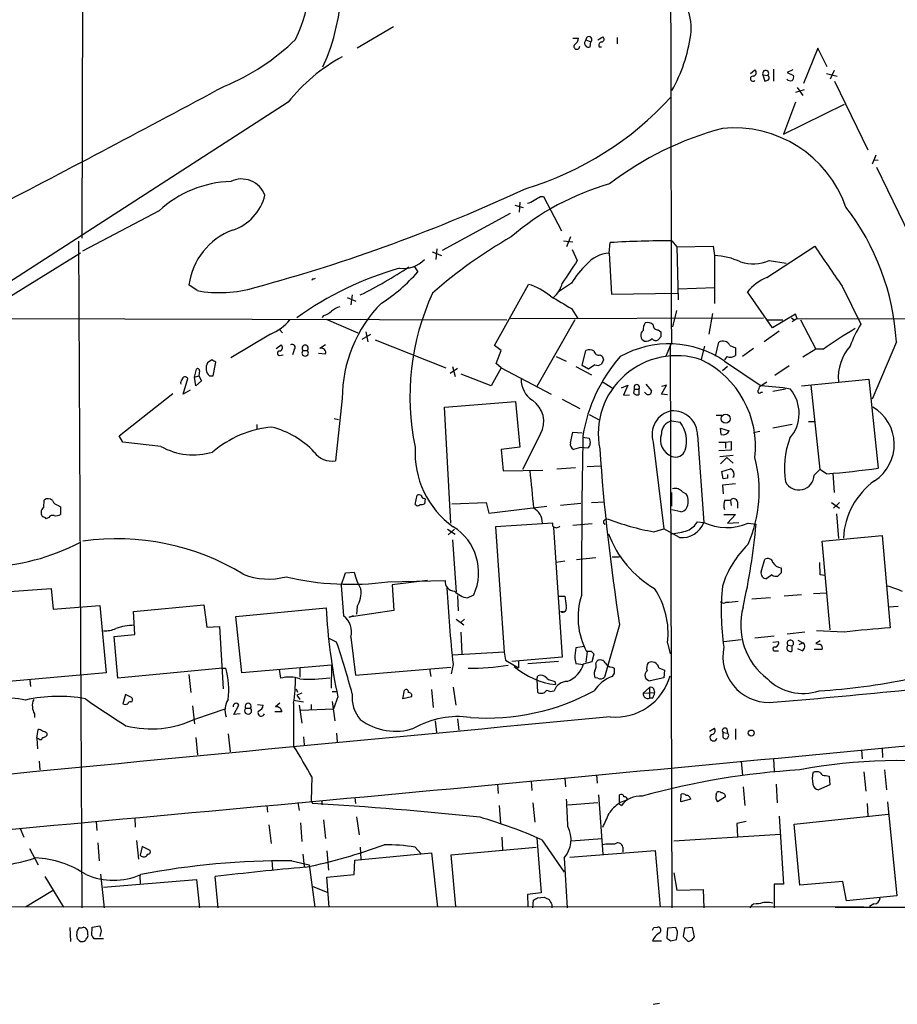
# Model space of a CAD drawing. Extents: x 1 to 1073, y 6 to 882.
# Drawn here: x 128 to 247, y 50 to 184 of the extents above; entities that cross this region are included whole.
import ezdxf

# ---------------------------------------------------------------- set-up
doc = ezdxf.new("R2010")
doc.units = 0
doc.header["$MEASUREMENT"] = 0
doc.layers.add('MAIN', color=5, linetype='CONTINUOUS')

msp = doc.modelspace()

# ---------------------------------------------------------------- linework, layer by layer
at = {"layer": 'MAIN'}
for p, q in [((136.398, 251.2906), (136.144, 154.5166)), ((178.4773, 183.2186), (173.5667, 180.3399)), ((202.8613, 181.6946), (203.6233, 181.6946)), ((204.6393, 181.4406), (205.3167, 181.1866)), ((205.232, 180.5093), (205.3167, 181.1866)), ((206.248, 181.4406), (206.9253, 181.8639)), ((208.8727, 181.7793), (208.8727, 180.9326)), ((206.4173, 180.5093), (206.756, 180.5093)), ((236.1353, 180.3399), (234.188, 175.5139)), ((237.4053, 177.7999), (236.1353, 180.3399)), ((226.9913, 176.8686), (227.584, 177.3766)), ((228.6847, 176.6993), (228.9387, 175.8526)), ((228.6847, 176.6993), (229.362, 176.6146)), ((230.124, 177.4613), (230.124, 175.8526)), ((232.7487, 177.3766), (231.9867, 177.0379)), ((231.9867, 177.0379), (232.8333, 176.6146)), ((237.3207, 176.8686), (238.76, 176.5299)), ((238.3367, 177.2919), (237.8287, 176.1066)), ((238.4213, 175.8526), (242.9087, 166.5393)), ((234.2727, 174.6673), (233.0873, 174.3286)), ((233.3413, 175.0059), (234.1033, 173.9053)), ((164.1687, 172.9739), (118.7873, 143.6793)), ((233.0873, 172.9739), (231.4787, 168.6559)), ((231.4787, 168.6559), (239.776, 172.7199)), ((244.0093, 165.7773), (243.5013, 164.5919)), ((243.7553, 165.1846), (244.348, 165.0999)), ((244.094, 164.1686), (248.5813, 154.9399)), ((195.6647, 159.4273), (195.58, 158.0726)), ((198.4587, 160.1893), (198.882, 160.1893)), ((198.882, 160.1893), (201.3373, 155.5326)), ((146.6427, 158.2419), (136.2287, 152.7386)), ((185.166, 152.9079), (194.3947, 157.9033)), ((194.9873, 159.0039), (196.088, 158.6653)), ((135.7207, 154.0933), (136.144, 63.5846)), ((201.5913, 154.1779), (202.8613, 154.0086)), ((202.5227, 154.6859), (202.0147, 153.3313)), ((207.772, 152.4846), (207.9413, 153.9239)), ((216.3233, 154.1779), (217.0007, 153.3313)), ((135.9747, 152.4846), (121.5813, 143.5946)), ((183.7267, 152.6539), (184.9967, 152.1459)), ((184.404, 153.0773), (184.2347, 151.6379)), ((202.7767, 152.9926), (203.454, 151.4686)), ((207.772, 152.4846), (208.1107, 146.8966)), ((217.0007, 153.3313), (221.9113, 153.4159)), ((217.0007, 153.3313), (217.17, 146.1346)), ((221.9113, 153.4159), (222.0807, 152.1459)), ((229.1927, 149.1826), (235.712, 153.4159)), ((222.0807, 152.1459), (222.0807, 145.6266)), ((229.5313, 151.4686), (231.8173, 151.1299)), ((181.356, 150.6219), (181.7793, 149.9446)), ((167.4707, 149.0133), (167.386, 148.7593)), ((151.8073, 147.4046), (150.7067, 148.1666)), ((192.1933, 139.9539), (196.85, 148.2513)), ((202.692, 148.4206), (200.914, 147.2353)), ((217.17, 147.6586), (222.1653, 147.8279)), ((229.9547, 142.3246), (226.568, 147.2353)), ((239.4373, 147.9973), (241.9773, 142.8326)), ((172.212, 146.4733), (173.3973, 145.9653)), ((172.8893, 146.8119), (172.72, 145.4573)), ((208.1107, 146.8966), (217.0853, 147.0659)), ((202.692, 144.9493), (203.5387, 143.5946)), ((216.916, 144.6953), (216.408, 142.4939)), ((95.9273, 143.6793), (193.8867, 143.4253)), ((168.9947, 144.0179), (168.8253, 143.6793)), ((169.3333, 143.5099), (173.6513, 141.6473)), ((194.3947, 143.5946), (228.7693, 143.6793)), ((203.1153, 143.4253), (197.9507, 134.3659)), ((221.8267, 144.2719), (221.3187, 141.4779)), ((229.1927, 143.4253), (231.394, 143.4253)), ((233.0873, 144.1873), (229.9547, 142.3246)), ((232.5793, 143.6793), (232.918, 143.4253)), ((233.3413, 143.5946), (232.664, 143.1713)), ((233.3413, 143.5946), (233.0873, 144.1873)), ((233.3413, 143.5946), (349.4193, 143.3406)), ((233.7647, 143.4253), (235.8813, 139.4459)), ((162.9833, 142.1553), (163.4067, 141.6473)), ((174.752, 141.8166), (175.006, 140.4619)), ((214.4607, 142.0706), (214.7993, 141.8166)), ((230.886, 141.9013), (228.854, 140.4619)), ((161.798, 141.4779), (156.3793, 138.2606)), ((174.244, 140.8006), (175.4293, 141.4779)), ((176.022, 140.7159), (185.5893, 136.9059)), ((214.7993, 141.1393), (214.4607, 140.7159)), ((246.8033, 140.4619), (243.5013, 132.6726)), ((162.56, 139.5306), (163.2373, 140.0386)), ((165.0153, 139.3613), (164.7613, 138.6839)), ((166.2007, 139.2766), (166.7933, 139.2766)), ((169.2487, 140.0386), (168.4867, 139.5306)), ((193.1247, 139.2766), (192.1933, 139.9539)), ((192.4473, 137.4986), (193.1247, 139.2766)), ((204.1313, 137.2446), (204.6393, 139.2766)), ((216.2387, 140.2926), (215.4767, 138.5146)), ((216.0693, 140.0386), (216.3233, 63.5846)), ((220.726, 139.8693), (220.3027, 138.0913)), ((222.25, 138.5146), (222.6733, 140.3773)), ((224.1973, 139.9539), (224.9593, 139.6153)), ((224.9593, 139.6153), (224.9593, 138.5993)), ((227.4147, 139.5306), (225.8907, 138.4299)), ((235.8813, 139.4459), (234.1033, 138.3453)), ((236.8973, 139.4459), (235.8813, 139.4459)), ((153.8393, 138.0066), (153.2467, 137.5833)), ((162.9833, 138.5993), (163.4913, 138.6839)), ((169.2487, 138.7686), (168.3173, 138.8533)), ((200.5753, 138.4299), (201.93, 137.8373)), ((206.5867, 138.6839), (206.8407, 138.5146)), ((207.01, 138.0066), (206.756, 137.4139)), ((223.774, 138.4299), (223.4353, 138.0066)), ((223.4353, 137.8373), (228.4307, 134.4506)), ((151.4687, 135.6359), (151.7227, 136.7366)), ((152.146, 136.4826), (152.0613, 135.8053)), ((154.0087, 135.8053), (154.3473, 137.6679)), ((187.198, 136.8213), (186.182, 136.1439)), ((186.5207, 137.0753), (186.8593, 135.7206)), ((193.1247, 136.9059), (191.77, 134.4506)), ((193.1247, 136.9059), (192.4473, 137.4986)), ((193.1247, 136.9059), (199.898, 133.3499)), ((203.2847, 137.0753), (205.4013, 135.9746)), ((204.978, 136.7366), (204.1313, 137.2446)), ((205.8247, 137.3293), (204.978, 136.7366)), ((223.8587, 137.0753), (223.1813, 136.4826)), ((232.2407, 137.1599), (230.2933, 135.8899)), ((149.9447, 133.3499), (150.5373, 135.4666)), ((151.4687, 135.6359), (152.0613, 135.8053)), ((151.638, 134.4506), (151.4687, 135.6359)), ((152.4, 135.1279), (151.638, 134.4506)), ((152.0613, 135.8053), (152.4, 135.1279)), ((153.5007, 135.8053), (154.0087, 135.8053)), ((191.77, 134.4506), (187.706, 136.0593)), ((233.934, 134.4506), (243.078, 135.3819)), ((243.078, 135.3819), (244.348, 123.2746)), ((150.876, 133.8579), (149.9447, 133.3499)), ((206.8407, 135.0433), (208.1953, 134.1966)), ((209.4653, 134.1966), (210.312, 134.5353)), ((210.312, 134.5353), (209.7193, 133.1806)), ((211.1587, 133.4346), (211.2433, 134.0273)), ((211.2433, 134.0273), (211.836, 134.0273)), ((211.836, 134.0273), (211.836, 133.2653)), ((212.7673, 134.7046), (213.5293, 133.7733)), ((214.884, 133.3499), (215.5613, 134.5353)), ((215.5613, 134.5353), (214.884, 134.3659)), ((229.1927, 134.9586), (228.4307, 134.4506)), ((231.7327, 134.0273), (230.0393, 133.6886)), ((235.204, 134.5353), (236.3893, 123.1053)), ((141.224, 127.6773), (148.5053, 133.4346)), ((171.5347, 132.7573), (170.6033, 124.2906)), ((201.422, 132.6726), (203.7927, 131.4026)), ((209.7193, 133.1806), (210.566, 133.2653)), ((212.852, 133.3499), (212.598, 133.6039)), ((215.7307, 133.2653), (214.884, 133.3499)), ((228.4307, 133.6039), (228.6, 133.6039)), ((185.42, 131.5719), (195.072, 132.3339)), ((186.2667, 115.8239), (185.42, 131.5719)), ((195.072, 132.3339), (195.6647, 126.1533)), ((170.434, 130.0479), (171.0267, 129.8786)), ((205.0627, 130.5559), (206.502, 129.7939)), ((222.3347, 130.4713), (223.0967, 130.4713)), ((159.9353, 129.2013), (159.9353, 128.6086)), ((216.3233, 129.7093), (217.424, 129.5399)), ((222.9273, 128.6933), (224.1127, 128.3546)), ((223.012, 127.8466), (222.9273, 128.6933)), ((232.664, 129.2013), (230.0393, 128.6933)), ((234.8653, 129.6246), (235.712, 129.6246)), ((141.732, 126.8306), (141.224, 127.6773)), ((198.4587, 127.9313), (196.0033, 123.1053)), ((202.5227, 126.7459), (202.8613, 128.1853)), ((202.8613, 128.1853), (204.1313, 128.1006)), ((204.216, 127.5079), (205.0627, 127.3386)), ((219.7947, 127.7619), (220.6413, 115.9086)), ((228.2613, 128.2699), (227.4147, 128.1006)), ((146.8967, 126.2379), (141.732, 126.8306)), ((195.6647, 126.1533), (193.1247, 125.8146)), ((193.1247, 125.8146), (193.3787, 122.9359)), ((203.8773, 126.0686), (202.946, 125.8146)), ((204.8933, 125.9839), (203.8773, 126.0686)), ((213.7833, 126.8306), (215.2227, 115.0619)), ((222.6733, 126.8306), (223.6047, 126.8306)), ((224.3667, 125.7299), (222.6733, 125.6453)), ((223.6047, 126.8306), (224.3667, 126.9153)), ((223.6047, 126.8306), (223.6047, 125.9839)), ((224.3667, 126.9153), (224.3667, 125.7299)), ((222.8427, 124.8833), (224.6207, 125.0526)), ((223.774, 124.7139), (222.9273, 123.8673)), ((223.774, 124.7139), (224.6207, 123.9519)), ((200.66, 123.1899), (203.2, 123.3593)), ((204.8087, 123.5286), (206.6713, 123.6133)), ((223.0967, 122.8513), (224.282, 123.1899)), ((235.6273, 122.3433), (236.3893, 123.1053)), ((237.3207, 122.5126), (236.3893, 123.1053)), ((193.3787, 122.9359), (198.7973, 123.0206)), ((223.266, 121.8353), (223.0967, 122.8513)), ((223.8587, 121.9199), (223.266, 121.8353)), ((224.7053, 122.0893), (224.536, 122.0046)), ((238.1673, 122.5973), (238.3367, 119.9726)), ((224.9593, 121.1579), (223.1813, 120.9886)), ((223.1813, 120.9886), (223.266, 119.8033)), ((181.4407, 118.3639), (181.6947, 119.6339)), ((182.626, 119.2106), (182.7953, 119.1259)), ((182.7953, 119.1259), (182.7107, 118.4486)), ((216.2387, 119.9726), (216.2387, 118.1099)), ((217.7627, 120.0573), (218.2707, 119.8033)), ((130.9793, 117.9406), (131.064, 118.9566)), ((133.0113, 118.1946), (133.2653, 118.0253)), ((133.2653, 118.0253), (133.2653, 117.0093)), ((186.436, 118.4486), (191.0927, 118.6179)), ((191.0927, 118.6179), (191.4313, 117.1786)), ((191.4313, 117.1786), (199.3053, 118.1099)), ((201.168, 118.2793), (203.962, 118.5333)), ((205.4013, 118.6179), (207.1793, 118.7026)), ((223.52, 118.9566), (224.282, 118.9566)), ((224.282, 118.9566), (224.3667, 118.1946)), ((225.2133, 118.7026), (225.2133, 117.8559)), ((237.998, 118.6179), (239.0987, 117.8559)), ((239.0987, 118.6179), (238.252, 117.8559)), ((131.6567, 116.5859), (131.318, 116.4166)), ((207.1793, 116.2473), (207.518, 116.4166)), ((217.5087, 117.3479), (216.3233, 117.6019)), ((223.3507, 117.0093), (224.9593, 117.0093)), ((224.9593, 117.0093), (223.8587, 115.8239)), ((238.6753, 117.0939), (238.9293, 113.7073)), ((200.152, 115.8239), (192.3627, 115.3159)), ((192.3627, 115.3159), (193.548, 98.2979)), ((200.152, 115.4006), (200.152, 115.8239)), ((200.2367, 115.2313), (201.422, 97.6206)), ((205.486, 115.7393), (202.8613, 115.4853)), ((213.868, 114.6386), (215.2227, 115.0619)), ((217.3393, 113.8766), (215.2227, 115.0619)), ((219.7947, 115.9933), (220.6413, 115.9086)), ((223.8587, 115.8239), (225.3827, 115.9086)), ((226.6527, 115.8239), (227.7533, 115.6546)), ((185.8433, 114.9773), (186.8593, 114.2999)), ((186.7747, 114.9773), (185.928, 114.2153)), ((236.728, 113.3686), (244.856, 114.1306)), ((244.856, 114.1306), (245.9567, 101.5999)), ((186.5207, 113.5379), (187.0287, 106.4259)), ((237.8287, 101.3459), (236.728, 113.3686)), ((205.994, 111.0826), (203.3693, 110.8286)), ((208.1953, 111.2519), (209.2113, 111.2519)), ((201.7607, 110.6593), (200.5753, 110.4899)), ((228.4307, 109.2199), (228.9387, 110.9133)), ((236.474, 108.7966), (236.3893, 110.4899)), ((171.3653, 107.3573), (171.958, 109.0506)), ((171.958, 109.0506), (173.1433, 109.1353)), ((229.87, 108.7966), (229.1927, 108.2886)), ((231.14, 109.0506), (230.7167, 108.6273)), ((237.0667, 108.7119), (236.474, 108.7966)), ((171.3653, 107.3573), (171.704, 103.2086)), ((177.7153, 107.8653), (185.5047, 108.0346)), ((183.134, 108.0346), (178.308, 107.4419)), ((178.308, 107.4419), (178.562, 103.9706)), ((125.0527, 106.4259), (131.9953, 106.9339)), ((131.9953, 106.9339), (132.2493, 104.1399)), ((187.198, 106.0026), (187.2827, 103.8859)), ((188.5527, 105.6639), (189.3993, 106.0873)), ((200.914, 105.9179), (201.7607, 105.9179)), ((229.7007, 105.6639), (227.1607, 105.4946)), ((233.934, 106.0873), (231.5633, 105.9179)), ((235.5427, 106.2566), (237.3207, 106.3413)), ((132.2493, 104.1399), (138.5993, 104.6479)), ((138.5993, 104.6479), (139.446, 95.5039)), ((143.1713, 103.8013), (152.7387, 104.7326)), ((152.7387, 104.7326), (153.162, 101.6846)), ((173.5667, 104.4786), (173.482, 103.4626)), ((247.0573, 104.4786), (245.7873, 104.3939)), ((143.3407, 100.6686), (143.1713, 103.8013)), ((157.0567, 103.1239), (169.3333, 104.3093)), ((157.9033, 95.5039), (157.0567, 103.1239)), ((178.562, 103.9706), (172.466, 103.0393)), ((172.466, 103.0393), (173.0587, 103.2933)), ((201.168, 103.8013), (201.5913, 103.8013)), ((153.162, 101.6846), (154.8553, 101.7693)), ((154.8553, 101.7693), (155.3633, 93.3026)), ((187.0287, 102.7853), (188.0447, 102.0233)), ((187.706, 102.3619), (188.1293, 102.7853)), ((209.2113, 102.0233), (207.1793, 94.9113)), ((140.5467, 100.4146), (143.3407, 100.6686)), ((141.0547, 94.7419), (140.5467, 100.4146)), ((172.72, 100.3299), (173.3127, 95.1653)), ((187.6213, 101.0073), (187.7907, 98.0439)), ((227.584, 100.2453), (230.2087, 100.4993)), ((234.3573, 101.0073), (231.9867, 100.7533)), ((239.6913, 101.0073), (235.966, 101.1766)), ((170.7727, 99.6526), (169.7567, 100.1606)), ((204.3853, 99.0599), (203.2847, 98.8906)), ((215.7307, 99.5679), (216.0693, 98.0439)), ((223.3507, 99.7373), (225.7213, 99.9913)), ((230.0393, 99.6526), (230.8013, 99.7373)), ((232.0713, 99.2293), (232.664, 99.1446)), ((232.664, 98.4673), (232.664, 99.1446)), ((233.426, 99.9066), (234.1033, 99.5679)), ((233.5953, 99.3139), (234.1033, 99.5679)), ((236.474, 99.8219), (235.8813, 99.4833)), ((193.548, 98.2979), (186.5207, 97.8746)), ((193.548, 98.2979), (193.7173, 97.1973)), ((204.8087, 98.3826), (204.6393, 96.9433)), ((205.4013, 98.3826), (204.724, 98.3826)), ((205.486, 97.0279), (205.74, 98.0439)), ((230.378, 98.4673), (230.8013, 98.4673)), ((234.0187, 98.4673), (233.426, 98.7213)), ((236.728, 98.6366), (235.6273, 98.6366)), ((170.0953, 96.5199), (157.9033, 95.5039)), ((170.0953, 96.5199), (170.0107, 93.3873)), ((186.6053, 96.6046), (186.3513, 95.3346)), ((193.7173, 97.1973), (195.4953, 96.1813)), ((201.422, 97.6206), (194.564, 97.0279)), ((195.4953, 97.1126), (195.4953, 96.1813)), ((200.914, 97.0279), (196.7653, 96.6893)), ((203.1153, 97.4513), (203.2847, 96.7739)), ((203.2847, 96.7739), (204.3007, 96.6046)), ((204.3007, 96.6893), (205.486, 97.0279)), ((205.994, 96.7739), (206.1633, 97.1126)), ((139.446, 95.5039), (126.238, 94.3186)), ((155.2787, 96.0966), (141.0547, 94.7419)), ((150.7067, 95.2499), (150.9607, 92.7946)), ((155.2787, 96.0966), (155.702, 96.0966)), ((162.9833, 95.9273), (163.1527, 94.7419)), ((165.7773, 96.1813), (165.7773, 94.9113)), ((173.3127, 95.1653), (186.2667, 96.2659)), ((183.388, 96.0119), (183.5573, 94.9959)), ((197.9507, 94.5726), (198.12, 95.0806)), ((208.1953, 96.2659), (208.4493, 96.0966)), ((208.4493, 95.4193), (208.1953, 94.9959)), ((214.5453, 96.1813), (215.3073, 95.8426)), ((215.3073, 95.8426), (215.2227, 94.8266)), ((129.1167, 94.4879), (129.2013, 93.6413)), ((197.9507, 94.5726), (198.0353, 92.8793)), ((200.406, 94.3186), (200.4907, 93.8953)), ((206.248, 94.7419), (205.9093, 94.8266)), ((215.2227, 94.8266), (213.36, 94.4033)), ((142.0707, 92.5406), (141.732, 91.2706)), ((142.748, 92.2019), (142.0707, 92.5406)), ((165.2693, 93.3026), (165.4387, 92.8793)), ((166.0313, 92.7099), (165.354, 92.4559)), ((165.354, 92.4559), (165.7773, 91.8633)), ((170.18, 92.9639), (170.8573, 92.9639)), ((179.7473, 91.9479), (180.0013, 93.1333)), ((183.642, 93.2179), (183.896, 90.7626)), ((186.6053, 93.5566), (186.944, 91.1013)), ((212.4287, 92.7099), (213.2753, 93.4719)), ((212.4287, 92.7099), (213.9527, 92.7946)), ((213.2753, 93.4719), (213.2753, 92.0326)), ((213.868, 93.2179), (213.9527, 92.7946)), ((142.8327, 91.5246), (143.002, 91.6093)), ((151.2147, 91.0166), (151.4687, 88.5613)), ((156.8027, 89.8313), (157.48, 91.1013)), ((160.02, 91.1859), (160.782, 91.1013)), ((163.068, 91.3553), (162.4753, 90.8473)), ((164.9307, 91.7786), (166.2853, 91.5246)), ((164.9307, 91.3553), (164.9307, 85.5133)), ((165.6927, 91.1013), (166.0313, 88.6459)), ((167.3013, 91.1859), (167.3013, 90.4239)), ((170.18, 91.6093), (170.5187, 88.9846)), ((170.942, 92.2019), (170.3493, 90.5933)), ((180.9327, 92.2019), (179.7473, 91.9479)), ((213.6987, 92.0326), (213.2753, 92.0326)), ((129.7093, 89.9159), (129.7093, 89.4079)), ((151.638, 89.2386), (155.6173, 90.5933)), ((157.6493, 89.9159), (156.8027, 89.8313)), ((158.4113, 90.6779), (159.0887, 90.6779)), ((163.322, 90.1699), (162.3907, 90.1699)), ((165.862, 90.4239), (170.3493, 90.5933)), ((184.15, 88.9846), (184.3193, 87.3759)), ((187.198, 89.2386), (187.3673, 87.7146)), ((130.048, 86.6139), (130.2173, 87.7993)), ((131.4027, 87.2913), (131.4027, 86.9526)), ((156.0407, 87.2066), (156.2947, 84.7513)), ((170.7727, 87.2913), (170.8573, 86.1059)), ((221.4033, 87.5453), (222.0807, 87.9686)), ((223.266, 87.3759), (223.8587, 87.2913)), ((223.266, 86.6986), (223.266, 87.3759)), ((223.774, 87.8839), (223.8587, 87.2913)), ((224.9593, 87.8839), (224.9593, 86.4446)), ((130.048, 86.6139), (130.1327, 85.1746)), ((130.302, 86.5293), (130.048, 86.6139)), ((151.638, 86.6986), (151.892, 84.3279)), ((166.2853, 86.7833), (166.37, 85.6826)), ((242.062, 85.0053), (242.1467, 83.8199)), ((244.856, 85.2593), (244.9407, 83.9893)), ((130.3867, 83.4813), (130.4713, 82.2959)), ((225.7213, 83.4813), (225.8907, 81.5339)), ((230.124, 83.8199), (230.2087, 82.1266)), ((206.0787, 81.6186), (206.1633, 80.5179)), ((242.4007, 82.0419), (242.6547, 79.4173)), ((245.1947, 82.2959), (245.4487, 79.5866)), ((167.386, 81.3646), (167.3013, 78.1473)), ((192.6167, 80.3486), (192.7013, 79.0786)), ((197.1887, 80.7719), (197.2733, 79.5019)), ((201.7607, 81.1953), (201.8453, 80.0099)), ((230.4627, 80.3486), (230.632, 77.8086)), ((237.744, 80.2639), (236.22, 79.5866)), ((237.236, 81.5339), (237.6593, 81.4493)), ((237.6593, 81.4493), (237.744, 80.2639)), ((206.3327, 78.9093), (206.9253, 70.8659)), ((209.2113, 77.8933), (209.2113, 78.9093)), ((217.5087, 77.9779), (217.5933, 78.9939)), ((222.3347, 78.9093), (222.4193, 79.2479)), ((225.9753, 80.0099), (226.2293, 77.4699)), ((165.5233, 77.8933), (165.6927, 76.7926)), ((167.3013, 78.1473), (167.4707, 77.7239)), ((168.7407, 78.1473), (168.7407, 77.5546)), ((173.228, 78.5706), (173.3127, 77.7239)), ((197.4427, 77.8086), (197.6967, 75.1839)), ((202.184, 77.5546), (206.248, 77.8933)), ((209.1267, 77.7239), (209.4653, 77.4699)), ((209.2113, 77.8933), (210.2273, 78.2319)), ((218.8633, 78.3166), (217.5087, 77.9779)), ((223.6047, 78.6553), (222.504, 77.9779)), ((242.824, 77.7239), (242.9087, 76.0306)), ((245.618, 77.9779), (246.888, 65.1933)), ((161.29, 77.4699), (161.3747, 76.5386)), ((192.8707, 77.4699), (193.04, 75.0146)), ((232.918, 74.9299), (245.7027, 76.2846)), ((138.0913, 75.2686), (138.176, 74.0833)), ((143.3407, 75.7766), (143.4253, 74.5066)), ((165.862, 75.0993), (166.0313, 72.5593)), ((168.9947, 75.5226), (169.2487, 72.9826)), ((173.482, 75.9459), (173.8207, 73.4906)), ((226.3987, 75.2686), (225.1287, 75.0146)), ((225.1287, 75.0146), (225.2133, 73.2366)), ((230.886, 76.0306), (231.4787, 66.8019)), ((233.68, 66.6326), (232.918, 74.9299)), ((127.762, 74.3373), (128.27, 73.1519)), ((161.544, 74.8453), (161.8827, 72.3053)), ((216.5773, 72.6439), (231.0553, 73.5753)), ((138.3453, 72.3899), (138.5147, 69.9346)), ((143.5947, 72.7286), (143.8487, 70.1886)), ((193.2093, 73.1519), (193.294, 71.4586)), ((197.9507, 73.0673), (198.5433, 65.6166)), ((198.628, 72.8133), (201.676, 68.4106)), ((202.6073, 72.6439), (206.8407, 72.9826)), ((129.032, 71.6279), (130.2173, 69.4266)), ((144.3567, 71.8819), (144.1027, 70.6966)), ((145.4573, 71.3739), (144.3567, 71.8819)), ((169.418, 71.2893), (169.672, 68.6646)), ((173.228, 70.0193), (183.642, 71.0353)), ((173.99, 71.7973), (174.0747, 70.1886)), ((181.4407, 71.7973), (182.2027, 70.9506)), ((183.642, 71.0353), (184.4887, 63.6693)), ((186.3513, 70.7813), (197.866, 71.7973)), ((202.438, 70.4426), (214.0373, 71.3739)), ((209.6347, 71.7973), (209.6347, 71.1199)), ((214.0373, 71.3739), (214.7147, 63.6693)), ((161.9673, 70.0193), (162.052, 68.7493)), ((164.6767, 69.9346), (167.0473, 69.4266)), ((166.2007, 70.8659), (166.37, 69.1726)), ((173.1433, 68.0719), (173.228, 70.0193)), ((186.944, 63.7539), (186.3513, 70.7813)), ((201.676, 70.3579), (202.0993, 63.5846)), ((167.0473, 69.4266), (167.8093, 63.6693)), ((216.5773, 68.3259), (217.0007, 65.9553)), ((131.1487, 67.8179), (133.6887, 63.6693)), ((138.684, 68.1566), (139.192, 63.5846)), ((139.1073, 66.3786), (151.7227, 67.3946)), ((144.018, 67.9873), (144.1027, 66.8019)), ((151.7227, 67.3946), (152.146, 63.5846)), ((154.686, 63.5846), (154.2627, 67.8179)), ((169.418, 67.7333), (173.1433, 68.0719)), ((169.7567, 63.6693), (169.418, 67.7333)), ((239.522, 67.1406), (233.68, 66.6326)), ((240.03, 64.5159), (239.522, 67.1406)), ((132.1647, 65.8706), (128.524, 63.6693)), ((167.5553, 66.4633), (169.5027, 65.7013)), ((198.5433, 65.6166), (196.6807, 65.3626)), ((217.0007, 65.9553), (220.5567, 66.0399)), ((220.5567, 66.0399), (220.6413, 63.5846)), ((231.4787, 66.8019), (230.2087, 66.8019)), ((230.2087, 66.8019), (230.2087, 63.5846)), ((196.6807, 65.3626), (196.7653, 63.7539)), ((197.4427, 63.5846), (197.5273, 64.6006)), ((198.0353, 64.9393), (198.9667, 65.0239)), ((246.888, 65.1933), (240.03, 64.5159)), ((55.9647, 63.6693), (242.316, 63.7539)), ((199.9827, 64.0079), (199.9827, 63.5846)), ((238.506, 63.6693), (305.2233, 63.6693)), ((243.7553, 64.0926), (243.1627, 63.7539)), ((134.5353, 60.8753), (134.62, 59.0126)), ((135.8053, 60.8753), (135.5513, 60.5366)), ((137.4987, 59.8593), (137.5833, 60.9599)), ((137.5833, 60.9599), (138.5993, 61.1293)), ((138.7687, 60.4519), (138.5993, 59.6899)), ((213.868, 60.8753), (214.376, 60.9599)), ((215.7307, 60.7906), (215.646, 59.4359)), ((216.8313, 60.8753), (215.7307, 60.7906)), ((217.0853, 60.3673), (216.8313, 60.8753)), ((218.0167, 60.7906), (217.8473, 59.6899)), ((219.1173, 60.8753), (218.0167, 60.7906)), ((219.3713, 59.6053), (219.1173, 60.8753)), ((139.1073, 59.3513), (137.8373, 59.3513)), ((213.6987, 59.0973), (214.884, 59.0973)), ((216.154, 59.0973), (216.916, 59.2666)), ((217.8473, 59.6899), (218.5247, 59.0126)), ((219.0327, 59.1819), (219.3713, 59.6053)), ((213.7833, 50.4613), (214.63, 50.6306))]:
    msp.add_line(p, q, dxfattribs=at)
for centre, radius in [((223.614, 130.0037), 0.5927), ((227.0825, 87.3008), 0.4109)]:
    msp.add_circle(centre, radius, dxfattribs=at)
for centre, radius, start, end in [((28379.5832, 221.8163), 28163.4625, 179.67374336, 180.16585218), ((144.2621, 189.1476), 27.1346, 335.279027, 22.951053), ((150.3878, 189.1894), 16.664, 332.617963, 25.418037), ((211.9479, 183.1219), 6.9879, 351.739332, 52.118257), ((243.4964, 174.5369), 12.4321, 35.151614, 102.164542), ((205.0459, 181.4947), 0.4102, 311.313383, 187.578952), ((197.9177, 184.9825), 21.1406, 330.531815, 352.212326), ((144.2296, 202.8666), 29.9093, 292.204416, 314.476858), ((203.3979, 180.5713), 0.3954, 135.614738, 3.276274), ((202.523, 181.779), 1.1035, 302.461635, 355.613639), ((204.9986, 181.015), 0.557, 130.171724, 294.775141), ((206.8406, 180.7209), 0.4733, 100.296185, 206.559637), ((206.7495, 181.548), 0.3615, 271.030389, 60.903834), ((182.8768, 158.1577), 23.8645, 118.377019, 141.621934), ((227.3331, 176.1861), 0.3534, 76.648064, 315.240785), ((227.2877, 176.9956), 0.4827, 285.254078, 52.12814), ((229.0537, 176.8998), 0.42, 317.228921, 208.517907), ((229.108, 176.2759), 0.4234, 323.132809, 53.132809), ((232.2408, 176.4029), 0.6292, 312.268789, 19.661787), ((186.8702, 302.9297), 133.8594, 288.316974, 288.54617), ((232.4523, 176.7838), 0.8726, 230.902319, 284.041021), ((-1020.277, 2362.7895), 2483.583, 297.4377874, 298.2573605), ((183.8363, 203.2181), 43.8022, 286.820199, 317.545246), ((234.2331, 127.5912), 43.2622, 104.800908, 127.566912), ((224.785, 153.4323), 16.0658, 19.328739, 95.728833), ((156.8777, 147.1006), 15.1289, 91.887868, 132.572261), ((157.8609, 159.1732), 3.3892, 20.472744, 115.923149), ((217.1302, 128.6133), 34.5376, 105.575305, 130.982891), ((100.4425, 367.0079), 227.0443, 285.124242, 295.03223), ((154.5641, 161.9535), 6.6655, 288.08538, 346.156184), ((196.1935, 161.5654), 2.3584, 281.922191, 306.975336), ((71.0243, 371.6287), 246.8727, 300.848182, 301.077345), ((213.7472, 138.4957), 33.1145, 3.403983, 37.708224), ((159.8583, 146.9695), 9.2296, 110.451855, 172.547582), ((225.9049, 99.4125), 63.5824, 119.620324, 131.455074), ((216.9093, -3.5906), 157.7696, 90.212813, 93.258585), ((208.0683, 148.0821), 4.4125, 93.850352, 139.280821), ((1592.2225, 1082.03), 1643.9115, 214.3940177, 214.6232009), ((179.8732, 154.3143), 3.9006, 261.905836, 316.673539), ((964.4604, -358.0704), 915.8388, 146.195341, 146.424517), ((221.7824, 143.0015), 9.1493, 65.085291, 88.131614), ((227.3506, 156.7543), 5.7179, 252.557864, 292.419378), ((191.7024, 107.1287), 45.0576, 105.945571, 125.786877), ((146.4219, 202.2251), 61.892, 296.450372, 303.512882), ((165.038, 164.3996), 22.1183, 302.336013, 319.191573), ((212.3433, 142.7824), 11.1775, 132.973777, 149.706923), ((167.5978, 149.4786), 0.4824, 254.721961, 307.88436), ((232.3023, 142.2487), 7.5992, 114.154486, 138.989478), ((154.8638, 163.9942), 16.8688, 259.560784, 286.59387), ((194.4386, 140.2758), 8.3321, 49.829744, 73.177258), ((197.9075, 149.2255), 3.6055, 310.241397, 347.100433), ((214.0793, 133.0441), 33.3581, 155.143837, 191.921459), ((624.5728, 865.4627), 834.9389, 239.4206451, 239.6498305), ((167.9452, 147.2849), 3.4314, 287.809238, 308.798798), ((172.2462, 141.9346), 3.4333, 107.811683, 128.791426), ((189.8713, 132.7821), 18.3366, 135.162175, 180.077492), ((158.6855, 148.4153), 7.6037, 294.163633, 318.984485), ((212.8825, 141.3097), 0.8144, 123.865689, 249.553469), ((213.9935, 142.1345), 1.5718, 146.506067, 185.42478), ((213.0215, 141.9583), 1.0972, 46.02659, 107.985787), ((214.376, 142.6633), 0.5987, 171.876665, 278.132809), ((384.0992, 141.4779), 169.3002, 179.885375, 180.114592), ((269.7021, 93.4812), 56.4704, 120.295196, 125.51528), ((254.211, 135.0594), 14.4943, 147.568433, 160.619103), ((212.8098, 141.6046), 1.0789, 258.679654, 318.18962), ((214.1182, 141.2049), 0.597, 212.369607, 305.007745), ((223.2475, 139.4895), 1.0573, 26.056092, 122.893467), ((163.0256, 138.8956), 0.2993, 81.856362, 261.875312), ((162.941, 139.6576), 0.4827, 285.254078, 52.12814), ((164.7228, 139.6711), 0.426, 313.354733, 120.387128), ((166.497, 138.9517), 0.4397, 132.363968, 47.636032), ((166.497, 139.5729), 0.419, 315, 225), ((168.7125, 138.9944), 0.5818, 337.16348, 112.83652), ((205.105, 138.1339), 1.234, 59.02828, 112.173035), ((206.3697, 139.2818), 0.6361, 188.125007, 289.947705), ((215.8894, 126.7697), 13.3953, 55.713798, 119.48651), ((245.4383, 135.5547), 6.5291, 138.636833, 184.492394), ((69.426, 10.8488), 152.6261, 56.192728, 56.421931), ((225.4663, 124.214), 21.5307, 138.680119, 170.743515), ((216.9243, 127.9384), 10.6199, 71.450743, 191.069961), ((333.9327, 180.5881), 133.8752, 198.317001, 198.54617), ((214.5668, 126.2241), 13.1045, 353.382373, 64.042477), ((224.1973, 139.6999), 1.3386, 251.566405, 304.696778), ((151.8921, 136.5391), 0.2602, 347.454468, 130.620402), ((154.4195, 136.8437), 1.3865, 147.763339, 228.496865), ((206.2207, 138.1385), 0.9009, 243.924158, 306.455225), ((150.135, 134.874), 0.5555, 130.356285, 197.756461), ((150.1794, 135.278), 0.4046, 27.787564, 177.265605), ((199.2094, 135.3262), 3.3759, 179.054605, 236.74112), ((211.5397, 134.2583), 0.3758, 322.059477, 217.931148), ((213.1044, 133.6996), 0.4312, 234.179699, 9.840197), ((228.2191, 133.731), 0.2468, 120.991622, 329.008378), ((228.5406, 134.0104), 0.4537, 104.017867, 188.59446), ((226.6257, 98.5672), 35.9288, 80.735431, 87.120346), ((228.4278, 130.7328), 5.1683, 318.948503, 39.601176), ((195.4463, 129.6246), 3.4556, 330.659226, 56.41248), ((211.6243, 133.8578), 0.6292, 222.268789, 289.661787), ((216.8892, 127.8578), 3.2714, 101.469306, 198.300362), ((216.4626, 127.7392), 3.3322, 0.390323, 93.852734), ((240.668, 126.4992), 5.8521, 302.821642, 60.090934), ((163.3015, 114.4493), 14.4749, 95.288643, 130.379285), ((158.8728, 117.0148), 12.2453, 43.706903, 75.362059), ((216.6599, 127.9652), 1.7763, 100.923416, 181.093581), ((214.2569, 127.0117), 4.0524, 341.56058, 38.599307), ((1224.5035, 108.8699), 1020.4608, 178.9439618, 180.1609905), ((374.4428, 169.3176), 174.5046, 193.919653, 194.148876), ((217.1497, 127.1374), 2.4008, 160.689568, 249.866012), ((223.2785, 128.7156), 0.909, 252.950567, 336.599455), ((243.265, 123.2518), 11.6781, 159.515562, 189.064756), ((151.3065, 134.1214), 9.033, 240.778623, 286.844143), ((193.8376, 125.4118), 12.4191, 176.577026, 234.383699), ((203.3551, 126.5624), 0.8524, 167.56816, 241.318192), ((204.2588, 126.7245), 0.9752, 310.587913, 356.284406), ((486.6779, 145.6002), 280.8677, 184.0222, 188.925553), ((216.8313, 126.1067), 1.3247, 247.450005, 343.47475), ((170.0889, 127.1295), 2.8851, 214.970219, 280.270387), ((210.4551, 120.1482), 17.7269, 336.025795, 14.92515), ((223.9375, 122.4257), 0.8383, 336.340095, 65.734233), ((226.4118, 255.9006), 133.8333, 274.675428, 277.701893), ((1467.3118, 247.3998), 1276.3755, 185.5960075, 185.8251833), ((350.8586, 122.1739), 127.0002, 179.885409, 180.114592), ((233.5572, 122.3909), 2.0706, 208.217356, 358.68277), ((216.73, 119.1318), 1.3867, 41.866519, 103.42695), ((249.884, 113.2516), 10.2914, 125.964502, 176.990607), ((131.5681, 118.3138), 0.8169, 43.090352, 128.104439), ((181.8642, 118.7031), 0.9461, 63.434949, 100.320555), ((182.5837, 119.507), 0.2994, 171.878017, 278.121983), ((216.3893, 118.7873), 2.1382, 331.629916, 28.370084), ((224.6945, 118.6347), 0.5232, 7.45643, 142.032818), ((131.3182, 117.3479), 0.6828, 119.760495, 187.11773), ((133.3218, 119.4504), 1.2937, 206.563071, 256.111999), ((181.7794, 118.5968), 0.411, 214.513548, 325.478552), ((182.2448, 119.593), 1.2356, 264.109923, 292.151872), ((196.4945, 115.8916), 2.2193, 358.251862, 62.265268), ((217.1035, 118.9745), 1.6763, 283.988163, 314.129898), ((224.9692, 118.2221), 1.6247, 153.122679, 199.244611), ((131.2119, 117.1573), 0.5809, 169.486973, 236.906258), ((130.8524, 116.1204), 0.5518, 32.463229, 85.603684), ((132.207, 116.205), 0.6693, 71.559637, 145.310261), ((132.6302, 117.9832), 1.1627, 259.519291, 303.109188), ((220.0309, 148.8774), 34.789, 248.919484, 259.796162), ((182.758, 109.1139), 7.2984, 335.500106, 58.187343), ((200.6177, 115.8239), 0.6293, 222.269402, 317.724474), ((207.3205, 115.9651), 0.3156, 116.581291, 259.687035), ((217.7292, 116.9419), 3.09, 262.751019, 340.463796), ((216.9237, 117.9076), 3.4507, 296.066788, 326.305788), ((223.7388, 122.3842), 7.1783, 244.436622, 293.949441), ((142.2421, 123.3856), 85.86, 347.220834, 354.833979), ((140.9643, 80.9214), 32.7788, 58.537928, 98.157245), ((221.356, 119.5191), 14.6012, 200.588148, 239.533639), ((215.0936, 126.0374), 11.7175, 276.02403, 286.594099), ((122.5115, 138.5809), 28.6916, 271.355058, 297.793465), ((236.3083, 103.1381), 13.7627, 134.55372, 162.517578), ((229.3196, 110.2613), 0.7551, 17.621532, 120.293577), ((231.3257, 111.1721), 1.4561, 207.937775, 262.672924), ((400.4899, 109.3892), 169.3502, 179.885409, 180.114558), ((161.5048, 117.527), 9.302, 248.348313, 285.015096), ((172.5856, 144.282), 36.7762, 256.362705, 278.017999), ((181.6125, 111.2532), 8.73, 194.040064, 210.29527), ((229.1656, 109.0438), 0.7557, 166.524615, 272.055151), ((230.4626, 109.5584), 0.9651, 232.120851, 285.264491), ((186.8077, 107.9044), 1.3095, 174.293761, 268.555985), ((343.0454, 114.5637), 157.4676, 182.746394, 186.548806), ((257.2486, 103.8177), 34.242, 174.209206, 188.129842), ((242.6473, 95.935), 11.6992, 64.683897, 75.718594), ((169.9966, 106.4834), 4.0945, 330.683485, 5.12703), ((188.9829, 108.6479), 3.0148, 222.908547, 261.796256), ((540.492, 147.5652), 341.282, 187.009386, 187.238571), ((213.182, 102.9745), 9.6241, 161.661065, 208.497806), ((204.7787, 100.8219), 11.0236, 353.4681, 33.672769), ((201.4523, 104.279), 0.5559, 239.241287, 30.758713), ((223.3534, 105.5199), 0.5604, 220.505926, 306.824913), ((223.5379, 114.2375), 9.1675, 270.94628, 281.069203), ((234.8578, 101.978), 9.2052, 164.784514, 232.682071), ((247.7133, 108.563), 78.4953, 183.106407, 192.030598), ((170.1266, 101.0332), 2.6871, 344.82698, 54.053831), ((143.5307, 93.013), 8.9298, 91.762815, 107.801284), ((139.2342, 104.9448), 3.7703, 268.071204, 294.549599), ((256.3941, -42.1697), 144.148, 94.15228, 96.653958), ((49.5808, 59.3176), 127.7278, 15.115813, 18.408437), ((229.573, 97.7765), 6.3367, 169.094905, 269.622952), ((230.3039, 98.7213), 0.2646, 73.736331, 286.26367), ((230.1905, 99.578), 0.6312, 287.280921, 14.617437), ((232.407, 98.8789), 0.4853, 133.7726, 301.980351), ((232.4124, 99.5004), 0.4357, 305.265614, 218.477031), ((233.7021, 99.0452), 0.6589, 298.71594, 52.491847), ((278.57, 268.7485), 174.5653, 255.845177, 256.07436), ((236.1355, 98.8483), 0.6292, 340.338213, 47.731211), ((213.5861, 96.9485), 10.4829, 169.323468, 177.250811), ((120.8957, 13.5383), 119.7487, 44.885409, 45.114591), ((188.4173, 133.8067), 37.7107, 270.334259, 278.599402), ((201.5986, 104.0033), 10.1685, 228.814976, 263.744993), ((200.7752, 97.7556), 3.6832, 291.069118, 343.171872), ((204.6396, 96.4775), 1.3865, 328.733619, 12.344134), ((206.5901, 96.4502), 0.788, 31.216895, 122.794642), ((208.1468, 97.2178), 0.9531, 202.140777, 272.91674), ((214.1217, 96.139), 1.2448, 144.683309, 197.827966), ((213.5622, 95.9602), 1.0076, 12.674975, 116.921079), ((145.4585, 93.1468), 10.6598, 353.084456, 16.064706), ((198.501, 94.1707), 0.9864, 35.381713, 112.720393), ((206.6339, 95.3619), 0.9009, 153.924158, 216.455225), ((210.0068, 90.1902), 5.1358, 110.653845, 146.181214), ((208.6216, 97.2083), 7.7457, 264.961212, 344.056128), ((377.7492, 95.7579), 169.3002, 179.885375, 180.114592), ((213.4242, 95.1668), 0.7662, 129.513546, 265.193509), ((164.3408, 90.8457), 4.0733, 69.349785, 106.958463), ((142.0959, 94.7711), 23.0889, 351.492352, 0.137725), ((166.999, 114.1932), 19.5741, 266.421602, 278.349294), ((200.9846, 97.4658), 3.1999, 238.345929, 259.582729), ((202.1055, 92.4303), 1.8883, 90.188123, 160.886657), ((206.5866, 95.525), 0.8532, 246.617111, 314.002744), ((234.0966, 99.5565), 6.8722, 225.471043, 288.741834), ((124.9755, 1332.6973), 1245.6532, 274.8148738, 276.4428419), ((232.0513, 171.4251), 78.4918, 273.106327, 282.030845), ((132.9901, 72.5592), 19.7315, 79.304659, 103.081915), ((177.4626, 92.1652), 4.5964, 174.255049, 220.930523), ((180.213, 92.9005), 0.3147, 340.332702, 132.282263), ((180.5921, 92.4062), 0.3971, 329.043666, 102.034297), ((191.1163, 119.9687), 30.6357, 265.993879, 298.511963), ((198.5539, 93.5882), 0.8783, 233.812442, 328.809151), ((199.8933, 94.0507), 1.0897, 237.342492, 293.127477), ((213.0455, 92.6132), 0.6243, 171.089873, 291.593533), ((213.487, 93.1473), 0.3875, 10.497939, 123.11188), ((212.4281, 92.8795), 1.527, 326.315136, 356.812677), ((126.2506, 82.0594), 9.9816, 76.834748, 121.244123), ((130.8105, 91.1435), 1.3872, 148.741564, 192.329), ((190.6019, 167.5213), 92.8544, 234.477938, 238.550403), ((142.0707, 91.9053), 0.7194, 241.913927, 298.079046), ((142.7056, 91.2565), 0.2966, 64.635454, 177.275526), ((142.6775, 91.821), 0.3874, 326.880041, 79.51391), ((158.0849, 90.4453), 2.4879, 145.252119, 202.516051), ((157.1102, 90.9407), 0.4032, 23.474767, 193.395131), ((158.75, 90.9319), 0.4234, 323.132809, 216.867191), ((160.0413, 91.0659), 0.7415, 281.51299, 2.736234), ((131.7132, 90.9627), 2.2608, 182.925809, 207.581728), ((158.75, 90.3393), 0.4789, 135.008459, 44.991541), ((160.528, 90.0514), 0.4445, 139.634972, 342.249926), ((162.6325, 90.1759), 0.6896, 359.501427, 103.177718), ((2383.9587, -23155.9457), 23347.0652, 95.34790254, 95.57708542), ((145.6105, 101.8692), 13.9951, 255.706685, 295.511133), ((178.7369, 95.3571), 7.8111, 232.575552, 288.932971), ((187.2334, 77.3944), 12.1392, 81.746612, 119.415809), ((-3299.2477, 37566.6448), 37648.587, 275.20815799, 275.43734084), ((130.158, 86.8424), 0.9587, 47.151439, 86.453861), ((130.7504, 86.5878), 0.9594, 47.162672, 86.438195), ((130.7504, 87.6561), 0.9594, 273.561805, 312.837328), ((221.9537, 86.6986), 0.4733, 116.570465, 349.689739), ((221.6747, 87.6399), 0.5224, 277.402561, 38.993836), ((223.52, 87.6299), 0.3592, 45, 225), ((223.6046, 86.9527), 0.4233, 216.886139, 53.113861), ((130.5258, 86.7046), 0.2843, 218.071195, 358.790557), ((108.8992, 49.5516), 66.5791, 28.543304, 32.692842), ((246.8058, 14.5267), 69.0286, 81.538251, 100.961544), ((239.766, -20.6601), 103.1357, 93.382968, 105.468223), ((239.1414, 81.1529), 3.7702, 167.680862, 192.317653), ((235.966, 80.4744), 1.5675, 71.089977, 108.910023), ((237.0767, 82.1446), 0.6311, 197.263584, 284.619728), ((236.347, 80.4756), 0.898, 188.130102, 261.869898), ((209.423, 78.5847), 0.3875, 10.497939, 123.11188), ((217.805, 78.4012), 0.6294, 42.276138, 109.655661), ((223.1177, 78.5705), 0.8531, 156.602118, 223.997913), ((222.6772, 78.9362), 0.4046, 34.149649, 129.604292), ((223.0676, 78.6284), 0.5378, 2.867194, 95.934279), ((142.4686, -368.17), 446.5943, 83.85865, 86.79068), ((-248.6112, 55.971), 451.1796, 2.365284, 2.838853), ((211.1159, 74.3798), 3.891, 120.745818, 149.248879), ((211.9861, 75.6326), 3.1193, 84.975362, 143.913342), ((209.9028, 78.3308), 0.3392, 343.050006, 106.933836), ((218.3265, 78.2901), 0.5374, 2.826204, 95.959897), ((-258.3149, 287.1078), 511.5151, 335.440982, 335.67017), ((172.8416, 14.95), 63.349, 65.980171, 74.053585), ((198.8247, 72.8472), 3.7851, 318.877728, 27.437687), ((208.1108, 64.9393), 7.2936, 86.673626, 99.354356), ((208.9749, 71.7243), 0.6639, 6.313504, 131.617054), ((145.161, 71.2046), 0.3413, 262.88123, 29.742799), ((152.904, 137.0046), 69.2719, 281.352075, 290.538649), ((177.3587, 47.3949), 24.7415, 80.503566, 90.350611), ((118.9803, 105.3822), 36.6807, 278.324165, 287.284408), ((129.1165, 56.6412), 13.7379, 56.310858, 86.819499), ((144.5527, 71.1295), 0.6244, 223.890435, 335.027457), ((163.4615, -30.3195), 100.2615, 89.30554, 101.083499), ((212.2303, -432.5611), 503.7255, 95.204233, 96.60811), ((140.462, 76.7934), 9.4838, 246.870742, 293.129258), ((113.0986, 191.7815), 152.6538, 303.578089, 303.807251), ((283.9653, 234.1995), 189.3281, 243.323754, 243.55291), ((369.1532, 149.0165), 189.3281, 206.450446, 206.679643), ((229.1972, 61.1103), 3.1805, 74.646764, 110.334024), ((243.7342, 64.9604), 0.8681, 271.392836, 358.607164), ((227.8168, 63.0979), 1.0321, 74.535025, 151.86318), ((137.8379, 59.8594), 2.3848, 163.502805, 186.116527), ((135.9748, 61.8065), 0.9465, 259.683783, 296.559637), ((136.1206, 60.1172), 0.8872, 348.735663, 71.779488), ((308.0339, 103.1406), 174.5653, 193.92564, 194.154823), ((129.0784, 103.0459), 94.6976, 333.327176, 333.556278), ((214.37, 60.5185), 0.4414, 293.394557, 89.22122), ((212.9325, 60.4427), 4.1535, 343.55114, 358.959828), ((136.3132, 59.8168), 0.8725, 194.02828, 247.173035), ((136.1864, 59.6475), 0.6693, 251.559637, 341.567759), ((136.5249, 59.817), 0.4828, 307.873943, 15.239505), ((10.668, -25.0447), 152.6261, 33.57027, 33.799453), ((215.5703, 58.3985), 1.9978, 120.868337, 159.525858), ((300.5499, 186.2665), 152.6259, 236.200557, 236.42974), ((176.4562, 186.0897), 133.8594, 288.316974, 288.54617)]:
    msp.add_arc(centre, radius, start, end, dxfattribs=at)

doc.saveas('drawing.dxf')
